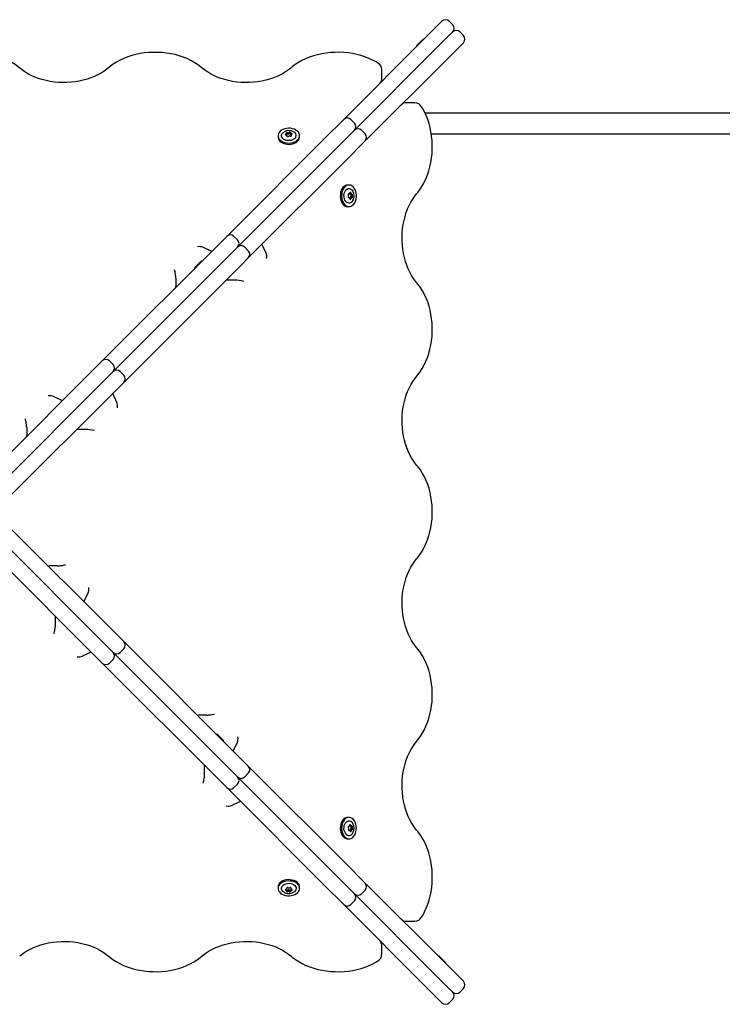
# Paper-space layout 'Основные габаритные размеры' of a CAD drawing. Units: millimetres. Extents: x 4 to 14.1, y 1.4 to 10.6.
# Drawn here: x 6 to 6.7, y 8.1 to 9 of the extents above; entities that cross this region are included whole.
import ezdxf

# ---------------------------------------------------------------- set-up
doc = ezdxf.new("R2010")
doc.units = ezdxf.units.MM
doc.header["$LTSCALE"] = 70
doc.header["$PDSIZE"] = -1
doc.linetypes.add('SLD-Сплошная', pattern=[0])
doc.layers.add('ПРИМЕЧАНИЯ', color=7, linetype='SLD-Сплошная')
doc.styles.add('SLDTEXTSTYLE1', font='isocpeui.ttf')
doc.dimstyles.new('SLDDIMSTYLE4', dxfattribs={"dimtxt": 0.21, "dimasz": 0.21, "dimexe": 0, "dimexo": 0.0625, "dimgap": 0.0525, "dimtad": 2, "dimrnd": 1e-09, "dimzin": 12, "dimdsep": 46, "dimtxsty": 'SLDTEXTSTYLE1', "dimsah": 1, "dimcen": 0.09, "dimadec": 0, "dimazin": 3, "dimtfac": 1, "dimtdec": 3, "dimtofl": 0, "dimtmove": 0, "dimatfit": 3, "dimfxl": 1, "dimfrac": 2, "dimtolj": 1, "dimtzin": 12, "dimarcsym": 0})

# ---------------------------------------------------------------- blocks, each defined once
blk = doc.blocks.new('_D_15')
at = {"layer": 'Defpoints', "color": 0, "transparency": 16777216}
for p in [(5.4584, 8.08264), (10.42424, 5.43233), (10.42424, 2.35633)]:
    blk.add_point(p, dxfattribs=at)
at = {"layer": 'ПРИМЕЧАНИЯ', "color": 0, "lineweight": -2, "transparency": 16777216}
for p, q in [((5.4584, 8.02014), (5.4584, 2.35633)), ((10.42424, 5.36983), (10.42424, 2.35633)), ((5.6684, 2.35633), (10.21424, 2.35633))]:
    blk.add_line(p, q, dxfattribs=at)
at = {"layer": 'ПРИМЕЧАНИЯ', "color": 0, "transparency": 16777216}
for points in [[(5.6684, 2.39133), (5.6684, 2.32133), (5.4584, 2.35633)], [(10.21424, 2.39133), (10.21424, 2.32133), (10.42424, 2.35633)]]:
    blk.add_solid(points, dxfattribs=at)
at = {"layer": 'ПРИМЕЧАНИЯ', "color": 0, "transparency": 16777216, "insert": (7.94132, 2.30383), "char_height": 0.21, "attachment_point": 2, "style": 'SLDTEXTSTYLE1'}
blk.add_mtext('\\A1;4.97м', dxfattribs=at)

psp = doc.layouts.new('Основные габаритные размеры')

# ---------------------------------------------------------------- linework, layer by layer
at = {"color": 7, "linetype": 'SLD-Сплошная', "lineweight": 25}
for p, q in [((6.39252, 9.01883), (6.40173, 9.02804)), ((6.40173, 9.02804), (6.40739, 9.0337)), ((6.418, 9.03016), (6.41446, 9.0337)), ((6.31038, 8.93668), (6.39252, 9.01883)), ((6.40313, 9.00822), (6.41234, 9.01743)), ((6.41234, 9.01743), (6.418, 9.02309)), ((6.4286, 9.01956), (6.42507, 9.02309)), ((6.32098, 8.92608), (6.40313, 9.00822)), ((6.38236, 9.00952), (6.38465, 9.01181)), ((6.38236, 9.00952), (6.38278, 9.00909)), ((6.38465, 9.01181), (6.38915, 9.0163)), ((6.38957, 9.01588), (6.38915, 9.0163)), ((6.4286, 9.01249), (6.42295, 9.00683)), ((6.42295, 9.00683), (6.41374, 8.99762)), ((6.41374, 8.99762), (6.33159, 8.91547)), ((6.34814, 8.97759), (6.34814, 8.98558)), ((6.38049, 8.95324), (6.37249, 8.95324)), ((6.39055, 8.94333), (6.4047, 8.94333)), ((6.4047, 8.94333), (6.48564, 8.94333)), ((6.48564, 8.94333), (6.57905, 8.94333)), ((6.57905, 8.94333), (6.65999, 8.94333)), ((6.65999, 8.94333), (6.75339, 8.94333)), ((6.29678, 8.92308), (6.30484, 8.93115)), ((6.30484, 8.93115), (6.31038, 8.93668)), ((6.32098, 8.93315), (6.31745, 8.93668)), ((6.19501, 8.82132), (6.29678, 8.92308)), ((6.24559, 8.92075), (6.24559, 8.91944)), ((6.25401, 8.92161), (6.25401, 8.92292)), ((6.25401, 8.92147), (6.25401, 8.92161)), ((6.25463, 8.92021), (6.25463, 8.92045)), ((6.25784, 8.92366), (6.25784, 8.92235)), ((6.25784, 8.92235), (6.25784, 8.92221)), ((6.25847, 8.92119), (6.25847, 8.92029)), ((6.26689, 8.91944), (6.26689, 8.92075)), ((6.30738, 8.91248), (6.31544, 8.92054)), ((6.31544, 8.92054), (6.32098, 8.92608)), ((6.33159, 8.92254), (6.32805, 8.92608)), ((6.4047, 8.92233), (6.39691, 8.92233)), ((6.48564, 8.92233), (6.4047, 8.92233)), ((6.57905, 8.92233), (6.48564, 8.92233)), ((6.65999, 8.92233), (6.57905, 8.92233)), ((6.75339, 8.92233), (6.65999, 8.92233)), ((6.20562, 8.81071), (6.30738, 8.91248)), ((6.33159, 8.91547), (6.32605, 8.90993)), ((6.31799, 8.90187), (6.21623, 8.80011)), ((6.32605, 8.90993), (6.31799, 8.90187)), ((6.31565, 8.87198), (6.31434, 8.87198)), ((6.31514, 8.86337), (6.3158, 8.86337)), ((6.31685, 8.86322), (6.317, 8.86322)), ((6.317, 8.86322), (6.3183, 8.86322)), ((6.31562, 8.85945), (6.31512, 8.85945)), ((6.31681, 8.8593), (6.31667, 8.8593)), ((6.31812, 8.8593), (6.31681, 8.8593)), ((6.31403, 8.85069), (6.31434, 8.85068)), ((6.31434, 8.85068), (6.31565, 8.85068)), ((6.07214, 8.69845), (6.18865, 8.81496)), ((6.18865, 8.81496), (6.19501, 8.82132)), ((6.20562, 8.81779), (6.20208, 8.82132)), ((6.23376, 8.80477), (6.22963, 8.81351)), ((6.08274, 8.68784), (6.19925, 8.80435)), ((6.1801, 8.8064), (6.17135, 8.81053)), ((6.19925, 8.80435), (6.20562, 8.81071)), ((6.21623, 8.80718), (6.21269, 8.81071)), ((6.20986, 8.79374), (6.09335, 8.67723)), ((6.16545, 8.79261), (6.16994, 8.7971)), ((6.17037, 8.79668), (6.16994, 8.7971)), ((6.21623, 8.80011), (6.20986, 8.79374)), ((6.16316, 8.79031), (6.16545, 8.79261)), ((6.16316, 8.79031), (6.16358, 8.78989)), ((6.14474, 8.78005), (6.14474, 8.77206)), ((6.20327, 8.77816), (6.19528, 8.77816)), ((6.06809, 8.6944), (6.07214, 8.69845)), ((6.08274, 8.69491), (6.07921, 8.69845)), ((5.95312, 8.57943), (6.06809, 8.6944)), ((6.0787, 8.6838), (6.08274, 8.68784)), ((6.09335, 8.6843), (6.08982, 8.68784)), ((5.96373, 8.56882), (6.0787, 8.6838)), ((6.09335, 8.67723), (6.08931, 8.67319)), ((6.08931, 8.67319), (5.97434, 8.55822)), ((6.03283, 8.65914), (6.02409, 8.66327)), ((6.08649, 8.6575), (6.08236, 8.66625)), ((5.99748, 8.63278), (5.99748, 8.62479)), ((6.05601, 8.63089), (6.04802, 8.63089)), ((5.97434, 8.54044), (6.08931, 8.42547)), ((5.96373, 8.52984), (6.0787, 8.41487)), ((6.06809, 8.40426), (5.95312, 8.51923)), ((6.02769, 8.49609), (6.0197, 8.49609)), ((6.05404, 8.46074), (6.05817, 8.46948)), ((6.0258, 8.43756), (6.0258, 8.44555)), ((6.08931, 8.42547), (6.09335, 8.42143)), ((6.0787, 8.41487), (6.08274, 8.41082)), ((6.09335, 8.42143), (6.20986, 8.30492)), ((6.05241, 8.40707), (6.06115, 8.4112)), ((6.08274, 8.41082), (6.19925, 8.29431)), ((6.08982, 8.41082), (6.09335, 8.41436)), ((6.07214, 8.40022), (6.06809, 8.40426)), ((6.18865, 8.28371), (6.07214, 8.40022)), ((6.07921, 8.40022), (6.08274, 8.40375)), ((6.17495, 8.34882), (6.16696, 8.34882)), ((6.18522, 8.33041), (6.18479, 8.32999)), ((6.18522, 8.33041), (6.18751, 8.32812)), ((6.18751, 8.32812), (6.19201, 8.32362)), ((6.19158, 8.3232), (6.19201, 8.32362)), ((6.20131, 8.31347), (6.20544, 8.32221)), ((6.17306, 8.2903), (6.17306, 8.29829)), ((6.20986, 8.30492), (6.21623, 8.29855)), ((6.21623, 8.29855), (6.31799, 8.19679)), ((6.19925, 8.29431), (6.20562, 8.28795)), ((6.21269, 8.28795), (6.21623, 8.29148)), ((6.19501, 8.27734), (6.18865, 8.28371)), ((6.20208, 8.27734), (6.20562, 8.28088)), ((6.20562, 8.28795), (6.30738, 8.18618)), ((6.29678, 8.17558), (6.19501, 8.27734)), ((6.19967, 8.25981), (6.20842, 8.26394)), ((6.31565, 8.24798), (6.31434, 8.24798)), ((6.31512, 8.23893), (6.31535, 8.23893)), ((6.3161, 8.2351), (6.3152, 8.2351)), ((6.31637, 8.23956), (6.31652, 8.23956)), ((6.31652, 8.23956), (6.31782, 8.23956)), ((6.31726, 8.23572), (6.31711, 8.23572)), ((6.31856, 8.23572), (6.31726, 8.23572)), ((6.31434, 8.22668), (6.31565, 8.22668)), ((6.31799, 8.19679), (6.32605, 8.18873)), ((6.30738, 8.18618), (6.31544, 8.17812)), ((6.32605, 8.18873), (6.33159, 8.18319)), ((6.33159, 8.18319), (6.41374, 8.10105)), ((6.2456, 8.17953), (6.24559, 8.17922)), ((6.24559, 8.17922), (6.24559, 8.17792)), ((6.2542, 8.17675), (6.2542, 8.1769)), ((6.2542, 8.17545), (6.2542, 8.17675)), ((6.25436, 8.17795), (6.25436, 8.17845)), ((6.25812, 8.17672), (6.25812, 8.17657)), ((6.25812, 8.17657), (6.25812, 8.17526)), ((6.25828, 8.17843), (6.25828, 8.17777)), ((6.26689, 8.17792), (6.26689, 8.17922)), ((6.30484, 8.16752), (6.29678, 8.17558)), ((6.31544, 8.17812), (6.32098, 8.17258)), ((6.32098, 8.17258), (6.40313, 8.09044)), ((6.32805, 8.17258), (6.33159, 8.17612)), ((6.31038, 8.16198), (6.30484, 8.16752)), ((6.31745, 8.16198), (6.32098, 8.16551)), ((6.39252, 8.07983), (6.31038, 8.16198)), ((6.37249, 8.14542), (6.38049, 8.14542)), ((6.34814, 8.11308), (6.34814, 8.12107)), ((6.40442, 8.11121), (6.404, 8.11078)), ((6.40442, 8.11121), (6.40672, 8.10891)), ((6.40672, 8.10891), (6.41121, 8.10442)), ((6.41079, 8.104), (6.41121, 8.10442)), ((6.41374, 8.10105), (6.42295, 8.09183)), ((6.40313, 8.09044), (6.41234, 8.08123)), ((6.42295, 8.09183), (6.4286, 8.08618)), ((6.40173, 8.07062), (6.39252, 8.07983)), ((6.41234, 8.08123), (6.418, 8.07557)), ((6.42507, 8.07557), (6.4286, 8.07911)), ((6.40739, 8.06496), (6.40173, 8.07062)), ((6.41446, 8.06496), (6.418, 8.0685))]:
    psp.add_line(p, q, dxfattribs=at)
at = {"color": 7, "linetype": 'SLD-Сплошная', "lineweight": 25, "flags": 128}
for points in [[(5.99058, 8.98746), (5.98903, 8.98875), (5.98599, 8.991), (5.98273, 8.99308), (5.97927, 8.99499), (5.97562, 8.99671), (5.97181, 8.99823), (5.96785, 8.99955), (5.96378, 9.00066), (5.9596, 9.00156), (5.95534, 9.00224), (5.95102, 9.0027), (5.94667, 9.00294), (5.94231, 9.00295), (5.93795, 9.00274), (5.93363, 9.00231), (5.92936, 9.00165), (5.92517, 9.00078), (5.92108, 8.99969), (5.9171, 8.99839), (5.91326, 8.99689), (5.90959, 8.99518), (5.90609, 8.99329), (5.90279, 8.99121), (5.89971, 8.98896), (5.89789, 8.98746)], [(6.1707, 8.98746), (6.16915, 8.98875), (6.16611, 8.991), (6.16285, 8.99308), (6.15939, 8.99499), (6.15574, 8.99671), (6.15193, 8.99823), (6.14797, 8.99955), (6.1439, 9.00066), (6.13972, 9.00156), (6.13546, 9.00224), (6.13114, 9.0027), (6.12679, 9.00294), (6.12243, 9.00295), (6.11807, 9.00274), (6.11375, 9.00231), (6.10948, 9.00165), (6.10529, 9.00078), (6.1012, 8.99969), (6.09722, 8.99839), (6.09338, 8.99689), (6.08971, 8.99518), (6.08621, 8.99329), (6.08291, 8.99121), (6.07983, 8.98896), (6.07801, 8.98746)], [(6.34416, 8.99236), (6.34236, 8.99344), (6.33886, 8.99532), (6.33518, 8.997), (6.33134, 8.99849), (6.32736, 8.99977), (6.32326, 9.00084), (6.31907, 9.0017), (6.3148, 9.00234), (6.31047, 9.00276), (6.30612, 9.00296), (6.30176, 9.00293), (6.29741, 9.00268), (6.29309, 9.00221), (6.28884, 9.00151), (6.28466, 9.0006), (6.28059, 8.99947), (6.27663, 8.99813), (6.27282, 8.99659), (6.26918, 8.99485), (6.26572, 8.99293), (6.26246, 8.99082), (6.25942, 8.98854), (6.25813, 8.98746)], [(6.07801, 8.98746), (6.0767, 8.98637), (6.07396, 8.98434), (6.071, 8.98243), (6.06782, 8.98068), (6.06445, 8.97909), (6.0609, 8.97767), (6.0572, 8.97642), (6.05337, 8.97537), (6.04942, 8.9745), (6.04539, 8.97384), (6.04128, 8.97338), (6.03714, 8.97314), (6.03298, 8.9731), (6.02883, 8.97327), (6.02471, 8.97365), (6.02065, 8.97424), (6.01667, 8.97502), (6.01279, 8.97601), (6.00904, 8.97719), (6.00544, 8.97854), (6.00201, 8.98007), (5.99876, 8.98176), (5.99573, 8.9836), (5.99291, 8.98558), (5.99058, 8.98746)], [(6.25813, 8.98746), (6.25682, 8.98637), (6.25408, 8.98434), (6.25112, 8.98243), (6.24794, 8.98068), (6.24457, 8.97909), (6.24102, 8.97767), (6.23732, 8.97642), (6.23349, 8.97537), (6.22954, 8.9745), (6.22551, 8.97384), (6.2214, 8.97338), (6.21726, 8.97314), (6.2131, 8.9731), (6.20895, 8.97327), (6.20483, 8.97365), (6.20077, 8.97424), (6.19679, 8.97502), (6.19291, 8.97601), (6.18916, 8.97719), (6.18556, 8.97854), (6.18213, 8.98007), (6.17888, 8.98176), (6.17585, 8.9836), (6.17303, 8.98558), (6.1707, 8.98746)], [(6.38237, 8.86323), (6.38365, 8.86478), (6.38591, 8.86781), (6.38799, 8.87107), (6.38989, 8.87454), (6.39161, 8.87818), (6.39314, 8.882), (6.39446, 8.88595), (6.39557, 8.89003), (6.39647, 8.89421), (6.39715, 8.89847), (6.39761, 8.90279), (6.39784, 8.90714), (6.39786, 8.9115), (6.39765, 8.91585), (6.39721, 8.92017), (6.39656, 8.92444), (6.39568, 8.92863), (6.3946, 8.93273), (6.3933, 8.93671), (6.39179, 8.94054), (6.39009, 8.94422), (6.3882, 8.94772), (6.38726, 8.94926)], [(6.25256, 8.91388), (6.25446, 8.91353), (6.25642, 8.91343), (6.25838, 8.91358), (6.26026, 8.91397), (6.262, 8.91459), (6.26355, 8.91542), (6.26485, 8.91644), (6.26585, 8.9176), (6.26653, 8.91887), (6.26686, 8.9202), (6.26682, 8.92155), (6.26643, 8.92287), (6.26569, 8.92412), (6.26462, 8.92526), (6.26327, 8.92624), (6.26168, 8.92704), (6.25991, 8.92762), (6.25801, 8.92796), (6.25605, 8.92806), (6.2541, 8.92792), (6.25222, 8.92752), (6.25047, 8.9269), (6.24893, 8.92607), (6.24763, 8.92505), (6.24662, 8.92389), (6.24594, 8.92263), (6.24562, 8.92129), (6.24565, 8.91994), (6.24605, 8.91862), (6.24679, 8.91737), (6.24785, 8.91623), (6.2492, 8.91525), (6.25079, 8.91446), (6.25256, 8.91388)], [(6.26304, 8.91903), (6.26231, 8.91803), (6.26128, 8.91717), (6.26, 8.91649), (6.25852, 8.91602), (6.25694, 8.91579), (6.25531, 8.9158), (6.25374, 8.91607), (6.25228, 8.91657), (6.25103, 8.91728), (6.25004, 8.91816), (6.24936, 8.91917), (6.24902, 8.92027), (6.24905, 8.92138), (6.24943, 8.92247), (6.25016, 8.92346), (6.25119, 8.92432), (6.25158, 8.92457)], [(6.25401, 8.92147), (6.254, 8.92134), (6.25394, 8.92119)], [(6.24559, 8.91944), (6.24565, 8.91864), (6.24605, 8.91731), (6.24679, 8.91606), (6.24785, 8.91493), (6.2492, 8.91394), (6.25079, 8.91315), (6.25256, 8.91257)], [(6.25256, 8.91257), (6.25446, 8.91222), (6.25642, 8.91212), (6.25838, 8.91227), (6.26026, 8.91266), (6.262, 8.91328), (6.26355, 8.91412), (6.26485, 8.91513), (6.26585, 8.91629), (6.26653, 8.91756), (6.26686, 8.91889), (6.26689, 8.91944)], [(6.31434, 8.87198), (6.3133, 8.87187), (6.31199, 8.87142), (6.31076, 8.87062), (6.30965, 8.8695), (6.30869, 8.8681), (6.30794, 8.86648), (6.30739, 8.86468), (6.30709, 8.86276), (6.30703, 8.8608), (6.30723, 8.85885), (6.30766, 8.85699), (6.30832, 8.85528), (6.30919, 8.85377), (6.31023, 8.85252), (6.31141, 8.85157), (6.3127, 8.85095), (6.31403, 8.85069)], [(6.31534, 8.85069), (6.31669, 8.85079), (6.318, 8.85125), (6.31924, 8.85205), (6.32035, 8.85316), (6.3213, 8.85456), (6.32206, 8.85618), (6.3226, 8.85799), (6.3229, 8.8599), (6.32296, 8.86186), (6.32277, 8.86381), (6.32234, 8.86567), (6.32167, 8.86738), (6.32081, 8.86889), (6.31976, 8.87014), (6.31858, 8.87109), (6.3173, 8.87171), (6.31596, 8.87197), (6.31461, 8.87187), (6.3133, 8.87142), (6.31206, 8.87062), (6.31095, 8.8695), (6.31, 8.8681), (6.30924, 8.86648), (6.3087, 8.86468), (6.3084, 8.86276), (6.30834, 8.8608), (6.30853, 8.85885), (6.30897, 8.85699), (6.30963, 8.85528), (6.3105, 8.85377), (6.31154, 8.85252), (6.31272, 8.85157), (6.314, 8.85095), (6.31534, 8.85069)], [(6.31955, 8.85681), (6.31941, 8.85658), (6.31859, 8.85548), (6.31762, 8.85467), (6.31655, 8.8542), (6.31544, 8.85409), (6.31434, 8.85434), (6.3133, 8.85494), (6.31238, 8.85586), (6.31163, 8.85705), (6.31107, 8.85846), (6.31075, 8.86002), (6.31067, 8.86164), (6.31084, 8.86324), (6.31126, 8.86475), (6.31189, 8.86609), (6.31271, 8.86719), (6.31368, 8.86799), (6.31475, 8.86846), (6.31586, 8.86857), (6.31696, 8.86832), (6.318, 8.86772), (6.31892, 8.8668), (6.3195, 8.86594)], [(6.38237, 8.7758), (6.38128, 8.77711), (6.37924, 8.77984), (6.37734, 8.78281), (6.37559, 8.78599), (6.374, 8.78936), (6.37257, 8.7929), (6.37133, 8.79661), (6.37027, 8.80044), (6.36941, 8.80439), (6.36875, 8.80842), (6.36829, 8.81252), (6.36804, 8.81667), (6.368, 8.82082), (6.36817, 8.82498), (6.36855, 8.8291), (6.36914, 8.83316), (6.36993, 8.83714), (6.37092, 8.84102), (6.37209, 8.84477), (6.37345, 8.84837), (6.37498, 8.8518), (6.37667, 8.85504), (6.3785, 8.85808), (6.38048, 8.86089), (6.38237, 8.86323)], [(6.38237, 8.68311), (6.38365, 8.68466), (6.38591, 8.68769), (6.38799, 8.69095), (6.38989, 8.69442), (6.39161, 8.69806), (6.39314, 8.70188), (6.39446, 8.70583), (6.39557, 8.70991), (6.39647, 8.71409), (6.39715, 8.71835), (6.39761, 8.72267), (6.39784, 8.72702), (6.39786, 8.73138), (6.39765, 8.73573), (6.39721, 8.74006), (6.39656, 8.74432), (6.39568, 8.74851), (6.3946, 8.75261), (6.3933, 8.75659), (6.39179, 8.76042), (6.39009, 8.7641), (6.3882, 8.7676), (6.38612, 8.7709), (6.38387, 8.77397), (6.38237, 8.7758)], [(6.38237, 8.59568), (6.38128, 8.59699), (6.37924, 8.59972), (6.37734, 8.60269), (6.37559, 8.60587), (6.374, 8.60924), (6.37257, 8.61279), (6.37133, 8.61649), (6.37027, 8.62032), (6.36941, 8.62427), (6.36875, 8.6283), (6.36829, 8.6324), (6.36804, 8.63655), (6.368, 8.6407), (6.36817, 8.64486), (6.36855, 8.64898), (6.36914, 8.65304), (6.36993, 8.65702), (6.37092, 8.6609), (6.37209, 8.66465), (6.37345, 8.66825), (6.37498, 8.67168), (6.37667, 8.67492), (6.3785, 8.67796), (6.38048, 8.68077), (6.38237, 8.68311)], [(6.38237, 8.50299), (6.38365, 8.50454), (6.38591, 8.50758), (6.38799, 8.51083), (6.38989, 8.5143), (6.39161, 8.51794), (6.39314, 8.52176), (6.39446, 8.52571), (6.39557, 8.52979), (6.39647, 8.53397), (6.39715, 8.53823), (6.39761, 8.54255), (6.39784, 8.5469), (6.39786, 8.55126), (6.39765, 8.55561), (6.39721, 8.55994), (6.39656, 8.5642), (6.39568, 8.5684), (6.3946, 8.57249), (6.3933, 8.57647), (6.39179, 8.5803), (6.39009, 8.58398), (6.3882, 8.58748), (6.38612, 8.59078), (6.38387, 8.59385), (6.38237, 8.59568)], [(6.38237, 8.41556), (6.38128, 8.41687), (6.37924, 8.4196), (6.37734, 8.42257), (6.37559, 8.42575), (6.374, 8.42912), (6.37257, 8.43267), (6.37133, 8.43637), (6.37027, 8.4402), (6.36941, 8.44415), (6.36875, 8.44818), (6.36829, 8.45228), (6.36804, 8.45643), (6.368, 8.46058), (6.36817, 8.46474), (6.36855, 8.46886), (6.36914, 8.47292), (6.36993, 8.4769), (6.37092, 8.48078), (6.37209, 8.48453), (6.37345, 8.48813), (6.37498, 8.49156), (6.37667, 8.4948), (6.3785, 8.49784), (6.38048, 8.50066), (6.38237, 8.50299)], [(6.38237, 8.32287), (6.38365, 8.32442), (6.38591, 8.32746), (6.38799, 8.33071), (6.38989, 8.33418), (6.39161, 8.33782), (6.39314, 8.34164), (6.39446, 8.34559), (6.39557, 8.34967), (6.39647, 8.35385), (6.39715, 8.35811), (6.39761, 8.36243), (6.39784, 8.36678), (6.39786, 8.37114), (6.39765, 8.37549), (6.39721, 8.37982), (6.39656, 8.38408), (6.39568, 8.38828), (6.3946, 8.39237), (6.3933, 8.39635), (6.39179, 8.40018), (6.39009, 8.40386), (6.3882, 8.40736), (6.38612, 8.41066), (6.38387, 8.41374), (6.38237, 8.41556)], [(6.38237, 8.23544), (6.38128, 8.23675), (6.37924, 8.23949), (6.37734, 8.24245), (6.37559, 8.24563), (6.374, 8.249), (6.37257, 8.25255), (6.37133, 8.25625), (6.37027, 8.26008), (6.36941, 8.26403), (6.36875, 8.26806), (6.36829, 8.27216), (6.36804, 8.27631), (6.368, 8.28047), (6.36817, 8.28462), (6.36855, 8.28874), (6.36914, 8.2928), (6.36993, 8.29678), (6.37092, 8.30066), (6.37209, 8.30441), (6.37345, 8.30801), (6.37498, 8.31144), (6.37667, 8.31468), (6.3785, 8.31772), (6.38048, 8.32054), (6.38237, 8.32287)], [(6.30747, 8.241), (6.30713, 8.23911), (6.30703, 8.23715), (6.30717, 8.23519), (6.30757, 8.23331), (6.30819, 8.23157), (6.30902, 8.23002), (6.31004, 8.22872), (6.3112, 8.22772), (6.31246, 8.22704), (6.3138, 8.22671), (6.31434, 8.22668)], [(6.31434, 8.24798), (6.31354, 8.24792), (6.31222, 8.24752), (6.31097, 8.24678), (6.30983, 8.24572), (6.30885, 8.24437), (6.30805, 8.24278), (6.30747, 8.241)], [(6.30878, 8.241), (6.30843, 8.23911), (6.30833, 8.23715), (6.30848, 8.23519), (6.30887, 8.23331), (6.3095, 8.23157), (6.31033, 8.23002), (6.31134, 8.22872), (6.3125, 8.22772), (6.31377, 8.22704), (6.3151, 8.22671), (6.31645, 8.22675), (6.31778, 8.22714), (6.31903, 8.22788), (6.32016, 8.22895), (6.32115, 8.23029), (6.32194, 8.23188), (6.32252, 8.23366), (6.32287, 8.23556), (6.32297, 8.23752), (6.32282, 8.23947), (6.32243, 8.24135), (6.32181, 8.24309), (6.32097, 8.24464), (6.31996, 8.24594), (6.3188, 8.24695), (6.31753, 8.24762), (6.3162, 8.24795), (6.31485, 8.24792), (6.31353, 8.24752), (6.31228, 8.24678), (6.31114, 8.24572), (6.31016, 8.24437), (6.30936, 8.24278), (6.30878, 8.241)], [(6.31393, 8.23053), (6.31294, 8.23125), (6.31207, 8.23229), (6.31139, 8.23357), (6.31092, 8.23504), (6.31069, 8.23663), (6.31071, 8.23826), (6.31097, 8.23983), (6.31147, 8.24128), (6.31218, 8.24254), (6.31307, 8.24353), (6.31408, 8.24421), (6.31517, 8.24455), (6.31629, 8.24452), (6.31737, 8.24414), (6.31837, 8.24341), (6.31923, 8.24238), (6.31947, 8.24199)], [(6.31637, 8.23956), (6.31625, 8.23957), (6.3161, 8.23962)], [(6.38726, 8.1494), (6.38835, 8.15121), (6.39022, 8.15471), (6.39191, 8.15839), (6.39339, 8.16223), (6.39468, 8.16621), (6.39575, 8.1703), (6.39661, 8.1745), (6.39725, 8.17877), (6.39767, 8.18309), (6.39786, 8.18745), (6.39784, 8.19181), (6.39758, 8.19616), (6.39711, 8.20048), (6.39642, 8.20473), (6.3955, 8.20891), (6.39438, 8.21298), (6.39304, 8.21693), (6.3915, 8.22074), (6.38976, 8.22439), (6.38783, 8.22785), (6.38572, 8.23111), (6.38344, 8.23415), (6.38237, 8.23544)], [(6.26689, 8.17922), (6.26678, 8.18026), (6.26632, 8.18158), (6.26552, 8.18281), (6.2644, 8.18392), (6.26301, 8.18487), (6.26138, 8.18563), (6.25958, 8.18617), (6.25767, 8.18648), (6.2557, 8.18653), (6.25376, 8.18634), (6.2519, 8.18591), (6.25018, 8.18525), (6.24868, 8.18438), (6.24743, 8.18334), (6.24648, 8.18215), (6.24586, 8.18087), (6.2456, 8.17953)], [(6.2456, 8.17823), (6.24569, 8.17688), (6.24615, 8.17556), (6.24695, 8.17433), (6.24807, 8.17322), (6.24946, 8.17227), (6.25109, 8.17151), (6.25289, 8.17097), (6.25481, 8.17066), (6.25677, 8.17061), (6.25871, 8.1708), (6.26058, 8.17123), (6.26229, 8.17189), (6.2638, 8.17276), (6.26505, 8.1738), (6.266, 8.17499), (6.26661, 8.17627), (6.26688, 8.17761), (6.26678, 8.17896), (6.26632, 8.18027), (6.26552, 8.1815), (6.2644, 8.18261), (6.26301, 8.18357), (6.26138, 8.18432), (6.25958, 8.18487), (6.25767, 8.18517), (6.2557, 8.18523), (6.25376, 8.18503), (6.2519, 8.1846), (6.25018, 8.18394), (6.24868, 8.18307), (6.24743, 8.18203), (6.24648, 8.18085), (6.24586, 8.17956), (6.2456, 8.17823)], [(6.25172, 8.17402), (6.25148, 8.17416), (6.25038, 8.17498), (6.24958, 8.17595), (6.24911, 8.17701), (6.24899, 8.17813), (6.24924, 8.17923), (6.24984, 8.18027), (6.25076, 8.18118), (6.25196, 8.18194), (6.25337, 8.18249), (6.25492, 8.18282), (6.25654, 8.18289), (6.25815, 8.18272), (6.25966, 8.18231), (6.26099, 8.18168), (6.26209, 8.18086), (6.2629, 8.17989), (6.26337, 8.17882), (6.26348, 8.17771), (6.26323, 8.1766), (6.26263, 8.17557), (6.26171, 8.17465), (6.26084, 8.17407)], [(5.99058, 8.1112), (5.99189, 8.11229), (5.99463, 8.11433), (5.9976, 8.11623), (6.00077, 8.11798), (6.00414, 8.11957), (6.00769, 8.121), (6.01139, 8.12224), (6.01523, 8.1233), (6.01917, 8.12416), (6.02321, 8.12482), (6.02731, 8.12528), (6.03145, 8.12553), (6.03561, 8.12556), (6.03976, 8.12539), (6.04388, 8.12501), (6.04794, 8.12443), (6.05192, 8.12364), (6.0558, 8.12265), (6.05955, 8.12148), (6.06315, 8.12012), (6.06658, 8.11859), (6.06983, 8.1169), (6.07287, 8.11506), (6.07568, 8.11309), (6.07801, 8.1112)], [(6.1707, 8.1112), (6.17201, 8.11229), (6.17475, 8.11433), (6.17772, 8.11623), (6.18089, 8.11798), (6.18426, 8.11957), (6.18781, 8.121), (6.19151, 8.12224), (6.19534, 8.1233), (6.19929, 8.12416), (6.20333, 8.12482), (6.20743, 8.12528), (6.21157, 8.12553), (6.21573, 8.12556), (6.21988, 8.12539), (6.224, 8.12501), (6.22806, 8.12443), (6.23204, 8.12364), (6.23592, 8.12265), (6.23967, 8.12148), (6.24327, 8.12012), (6.2467, 8.11859), (6.24995, 8.1169), (6.25299, 8.11506), (6.2558, 8.11309), (6.25813, 8.1112)], [(6.07801, 8.1112), (6.07956, 8.10991), (6.0826, 8.10766), (6.08586, 8.10558), (6.08932, 8.10367), (6.09297, 8.10195), (6.09678, 8.10043), (6.10074, 8.09911), (6.10482, 8.098), (6.109, 8.0971), (6.11325, 8.09642), (6.11757, 8.09596), (6.12192, 8.09572), (6.12628, 8.09571), (6.13064, 8.09592), (6.13496, 8.09635), (6.13923, 8.09701), (6.14342, 8.09788), (6.14751, 8.09897), (6.15149, 8.10027), (6.15533, 8.10177), (6.15901, 8.10348), (6.1625, 8.10537), (6.1658, 8.10745), (6.16888, 8.1097), (6.1707, 8.1112)], [(6.25813, 8.1112), (6.25968, 8.10991), (6.26272, 8.10766), (6.26598, 8.10558), (6.26944, 8.10367), (6.27309, 8.10195), (6.2769, 8.10043), (6.28086, 8.09911), (6.28494, 8.098), (6.28912, 8.0971), (6.29337, 8.09642), (6.29769, 8.09596), (6.30204, 8.09572), (6.3064, 8.09571), (6.31076, 8.09592), (6.31508, 8.09635), (6.31935, 8.09701), (6.32354, 8.09788), (6.32763, 8.09897), (6.33161, 8.10027), (6.33545, 8.10177), (6.33912, 8.10348), (6.34262, 8.10537), (6.34416, 8.1063)]]:
    psp.add_lwpolyline(points, dxfattribs=at)
at = {"color": 7, "linetype": 'SLD-Сплошная', "lineweight": 25}
for centre, radius, start, end in [((6.41093, 9.03016), 0.005, 45, 135), ((6.41446, 9.02663), 0.005, 315, 45), ((6.42153, 9.01956), 0.005, 45, 135), ((6.42507, 9.01602), 0.005, 315, 45), ((6.34021, 8.98551), 0.00791, 0.89823, 59.97518), ((6.34093, 8.97739), 0.00719, 312.64634, 1.99539), ((6.37235, 8.94586), 0.00734, 88.61189, 136.70157), ((6.3805, 8.94543), 0.00777, 29.54542, 89.93037), ((6.31391, 8.93315), 0.005, 45, 135), ((6.31745, 8.92961), 0.005, 315, 45), ((6.25624, 8.91677), 0.00904, 60.34116, 120.79237), ((6.25337, 8.92171), 0.000463, 100.62527, 287.64911), ((6.25323, 8.92291), 0.000751, 274.28681, 29.44334), ((6.25365, 8.9203), 0.000981, 3.31974, 97.68371), ((6.25338, 8.92162), 0.000633, 320.14932, 359.00813), ((6.25449, 8.92341), 0.000614, 47.45789, 192.17164), ((6.2545, 8.92176), 0.000893, 63.05588, 123.0688), ((6.2545, 8.92162), 0.000893, 63.05588, 123.0688), ((6.25533, 8.92052), 0.00072, 193.07292, 318.57605), ((6.25561, 8.92524), 0.00154, 242.88279, 310.68678), ((6.25561, 8.92393), 0.00154, 242.88279, 310.68678), ((6.25561, 8.92378), 0.00154, 242.88279, 310.68678), ((6.25687, 8.91887), 0.00154, 62.88279, 130.68678), ((6.25715, 8.92359), 0.00072, 13.07292, 138.57605), ((6.25716, 8.92222), 0.000776, 28.8593, 135.51114), ((6.25716, 8.92207), 0.000776, 28.8593, 135.51114), ((6.25799, 8.9207), 0.000614, 227.45789, 12.17164), ((6.25871, 8.92245), 0.000875, 186.67099, 263.44492), ((6.25869, 8.9223), 0.000853, 186.31077, 259.32469), ((6.25883, 8.92381), 0.000981, 183.31974, 277.68371), ((6.25924, 8.9212), 0.000751, 94.28681, 209.44334), ((6.2591, 8.9224), 0.000463, 280.62527, 107.64911), ((6.25916, 8.92072), 0.00424, 336.476, 67.80746), ((6.32452, 8.92254), 0.005, 45, 135), ((6.32805, 8.91901), 0.005, 315, 45), ((6.31551, 8.86278), 0.000656, 88.26548, 224.56451), ((6.31371, 8.86149), 0.00157, 324.9122, 31.75384), ((6.31577, 8.86422), 0.000821, 253.38007, 1.07954), ((6.31691, 8.86397), 0.000755, 211.18873, 265.67991), ((6.31707, 8.864), 0.00079, 203.0169, 264.91236), ((6.31705, 8.86425), 0.000456, 351.9093, 181.03945), ((6.31876, 8.86118), 0.00157, 144.9122, 211.75384), ((6.3189, 8.86118), 0.00157, 144.9122, 211.75384), ((6.31685, 8.86259), 0.000804, 320.77966, 51.37143), ((6.31837, 8.86412), 0.000879, 176.04828, 278.45996), ((6.31699, 8.86259), 0.000804, 320.77966, 51.37143), ((6.31845, 8.86257), 0.000683, 313.9971, 85.49151), ((6.32021, 8.86118), 0.00157, 144.9122, 211.75384), ((6.31205, 8.8615), 0.00864, 356.9729, 30.61697), ((6.31547, 8.8601), 0.000683, 133.9971, 265.49151), ((6.31555, 8.85855), 0.000879, 356.04828, 98.45996), ((6.31669, 8.85864), 0.000658, 91.51963, 136.79293), ((6.31685, 8.85859), 0.000706, 92.6976, 146.03487), ((6.31685, 8.85859), 0.000705, 92.66943, 145.5961), ((6.31687, 8.85842), 0.000456, 171.9093, 1.03945), ((6.31672, 8.85988), 0.000848, 316.58345, 33.59667), ((6.31815, 8.85844), 0.000821, 73.38007, 181.07954), ((6.31686, 8.85988), 0.000848, 316.58345, 33.59667), ((6.31841, 8.85989), 0.000656, 268.26548, 44.56451), ((6.31214, 8.86112), 0.00854, 330.0856, 359.50483), ((6.19855, 8.81779), 0.005, 45, 135), ((6.20208, 8.81425), 0.005, 315, 45), ((6.20916, 8.80718), 0.005, 45, 135), ((6.21269, 8.80364), 0.005, 315, 45), ((6.07567, 8.69491), 0.005, 45, 135), ((6.07921, 8.69137), 0.005, 315, 45), ((6.08628, 8.6843), 0.005, 45, 135), ((6.08982, 8.68077), 0.005, 315, 45), ((6.08982, 8.41789), 0.005, 315, 45), ((6.07921, 8.40729), 0.005, 315, 45), ((6.08628, 8.41436), 0.005, 225, 315), ((6.07567, 8.40375), 0.005, 225, 315), ((6.21269, 8.29502), 0.005, 315, 45), ((6.20208, 8.28441), 0.005, 315, 45), ((6.20916, 8.29148), 0.005, 225, 315), ((6.19855, 8.28088), 0.005, 225, 315), ((6.3152, 8.23992), 0.000981, 273.31974, 7.68371), ((6.31662, 8.24019), 0.000463, 10.62527, 197.64911), ((6.31782, 8.24033), 0.000751, 184.28681, 299.44334), ((6.31168, 8.23733), 0.00904, 330.34116, 30.79237), ((6.31562, 8.23441), 0.00424, 246.476, 337.80746), ((6.31542, 8.23824), 0.00072, 103.07292, 228.57605), ((6.31378, 8.2367), 0.00154, 332.88279, 40.68678), ((6.3156, 8.23558), 0.000614, 137.45789, 282.17164), ((6.3161, 8.23432), 0.000751, 4.28681, 119.44334), ((6.31653, 8.24019), 0.000633, 230.14232, 269.00786), ((6.31721, 8.23488), 0.000853, 96.31242, 169.34337), ((6.31736, 8.23485), 0.000875, 96.67099, 173.44492), ((6.3173, 8.23446), 0.000463, 190.62527, 17.64911), ((6.31884, 8.23796), 0.00154, 152.88279, 220.68678), ((6.31667, 8.23907), 0.000893, 333.05588, 33.0688), ((6.31712, 8.2364), 0.000776, 298.8593, 45.51114), ((6.31872, 8.23474), 0.000981, 93.31974, 187.68371), ((6.31832, 8.23908), 0.000614, 317.45789, 102.17164), ((6.32014, 8.23796), 0.00154, 152.88279, 220.68678), ((6.3185, 8.23642), 0.00072, 283.07292, 48.57605), ((6.32805, 8.17966), 0.005, 315, 45), ((6.25602, 8.18143), 0.00854, 240.0856, 269.50483), ((6.25333, 8.17669), 0.000456, 81.9093, 271.03945), ((6.25335, 8.17542), 0.000821, 343.38007, 91.07954), ((6.25345, 8.17802), 0.000879, 266.04828, 8.45996), ((6.2535, 8.17672), 0.000705, 2.66952, 55.59744), ((6.25354, 8.17688), 0.000658, 1.51954, 46.79107), ((6.25479, 8.17516), 0.000656, 178.26548, 314.56451), ((6.25478, 8.17685), 0.000848, 226.58345, 303.59667), ((6.25478, 8.17671), 0.000848, 226.58345, 303.59667), ((6.255, 8.1781), 0.000683, 43.9971, 175.49151), ((6.25608, 8.17481), 0.00157, 54.9122, 121.75384), ((6.25608, 8.17466), 0.00157, 54.9122, 121.75384), ((6.25608, 8.17336), 0.00157, 54.9122, 121.75384), ((6.2564, 8.17986), 0.00157, 234.9122, 301.75384), ((6.2564, 8.18152), 0.00864, 266.9729, 300.61697), ((6.25749, 8.17672), 0.000804, 230.77966, 321.37143), ((6.25749, 8.17657), 0.000804, 230.77966, 321.37143), ((6.25748, 8.17512), 0.000683, 223.9971, 355.49151), ((6.25768, 8.17805), 0.000656, 358.26548, 134.56451), ((6.25887, 8.17666), 0.000755, 121.18707, 175.67976), ((6.2589, 8.1765), 0.000785, 114.19734, 175.02334), ((6.25903, 8.17519), 0.000879, 86.04828, 188.45996), ((6.25913, 8.1778), 0.000821, 163.38007, 271.07954), ((6.25915, 8.17652), 0.000456, 261.9093, 91.03945), ((6.31745, 8.16905), 0.005, 315, 45), ((6.32452, 8.17612), 0.005, 225, 315), ((6.31391, 8.16551), 0.005, 225, 315), ((6.3723, 8.15264), 0.00719, 222.64634, 271.99539), ((6.38042, 8.15336), 0.00791, 270.89823, 329.97518), ((6.34077, 8.12122), 0.00734, 358.61189, 46.70157), ((6.34033, 8.11307), 0.00777, 299.54542, 359.93037), ((6.42507, 8.08264), 0.005, 315, 45), ((6.41446, 8.07203), 0.005, 315, 45), ((6.42153, 8.07911), 0.005, 225, 315), ((6.41093, 8.0685), 0.005, 225, 315)]:
    psp.add_arc(centre, radius, start, end, dxfattribs=at)
for centre, major_axis, ratio, start_param, end_param in [((6.16611, 8.80748), (0.00693, 0.0012), 0.511071, 0.627996, 1.482218), ((6.23071, 8.79953), (0.0012, 0.00693), 0.511071, 4.800967, 5.65519), ((6.14346, 8.78482), (-0.00104, 0.006), 0.126168, 3.769588, 5.340385), ((6.20006, 8.77687), (0.006, -0.00104), 0.126168, 2.513597, 3.053015), ((6.20805, 8.77687), (0.006, -0.00104), 0.126168, 0.942801, 2.513597), ((6.14346, 8.77683), (-0.00104, 0.006), 0.126168, 3.230171, 3.769588), ((6.01885, 8.66022), (0.00693, 0.0012), 0.511071, 0.627996, 1.482218), ((6.08344, 8.65226), (0.0012, 0.00693), 0.511071, 4.800967, 5.65519), ((5.99619, 8.63756), (-0.00104, 0.006), 0.126168, 3.769588, 5.340385), ((6.05279, 8.62961), (0.006, -0.00104), 0.126168, 2.513597, 3.053015), ((6.06078, 8.62961), (0.006, -0.00104), 0.126168, 0.942801, 2.513597), ((5.99619, 8.62957), (-0.00104, 0.006), 0.126168, 3.230171, 3.769588), ((6.02447, 8.49738), (0.006, 0.00104), 0.126168, 3.230171, 3.769588), ((6.03246, 8.49738), (0.006, 0.00104), 0.126168, 3.769588, 5.340385), ((6.05512, 8.47472), (-0.0012, 0.00693), 0.511071, 3.769588, 4.623811), ((6.02451, 8.44077), (0.00104, 0.006), 0.126168, 5.65519, 6.194607), ((6.02451, 8.43278), (0.00104, 0.006), 0.126168, 4.084393, 5.65519), ((6.04717, 8.41013), (0.00693, -0.0012), 0.511071, 4.800967, 5.65519), ((6.17174, 8.35011), (0.006, 0.00104), 0.126168, 3.230171, 3.769588), ((6.17973, 8.35011), (0.006, 0.00104), 0.126168, 3.769588, 5.340385), ((6.20239, 8.32746), (-0.0012, 0.00693), 0.511071, 3.769588, 4.623811), ((6.17178, 8.29351), (0.00104, 0.006), 0.126168, 5.65519, 6.194607), ((6.17178, 8.28552), (0.00104, 0.006), 0.126168, 4.084393, 5.65519), ((6.19443, 8.26286), (0.00693, -0.0012), 0.511071, 4.800967, 5.65519)]:
    psp.add_ellipse(centre, major_axis=major_axis, ratio=ratio, start_param=start_param, end_param=end_param, dxfattribs=at)

# ---------------------------------------------------------------- dimensions: what is measured, and where the dimension line sits
at = {"layer": 'ПРИМЕЧАНИЯ', "color": 7}
dim = psp.add_linear_dim(base=(10.42424, 2.35633), p1=(5.4584, 8.08264), p2=(10.42424, 5.43233), angle=0, text='<>м', dimstyle='SLDDIMSTYLE4', dxfattribs=at)
dim.commit()
dim.dimension.update_dxf_attribs({"geometry": '_D_15', "text_midpoint": (7.94132, 2.35633), "dimtype": 160})

doc.saveas('drawing.dxf')
